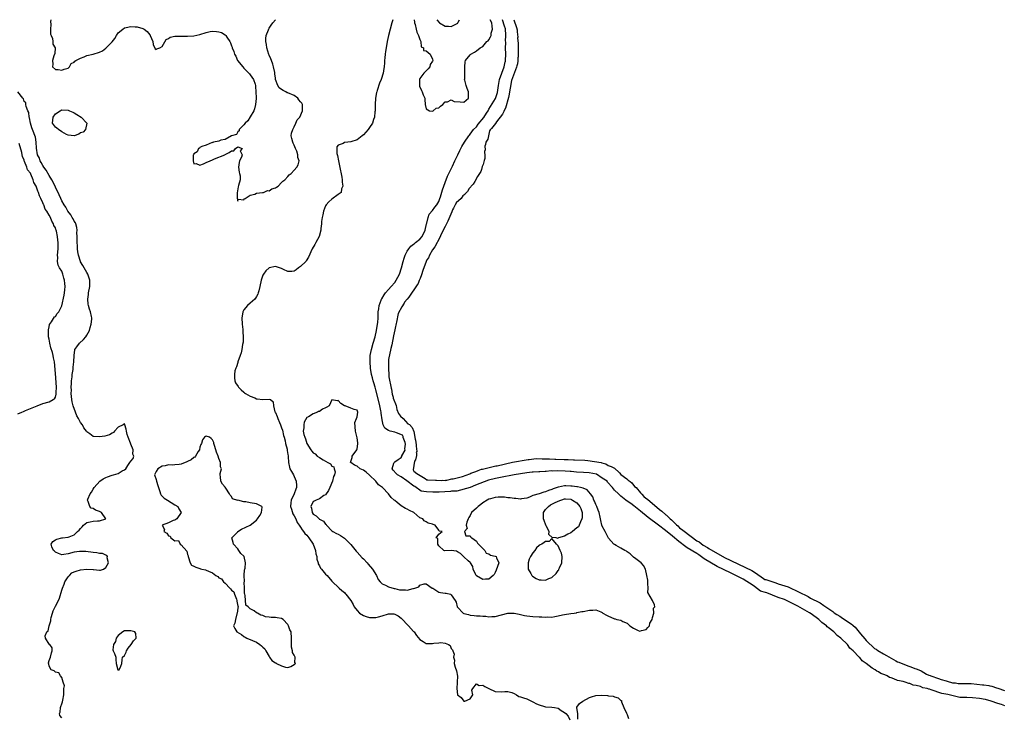
# Model space of a CAD drawing. Units: inches. Extents: x 2679000 to 2682000, y 1536461 to 1539000.
# Drawn here: x 2679884 to 2680197, y 1538778 to 1539000 of the extents above; entities that cross this region are included whole.
import ezdxf

# ---------------------------------------------------------------- set-up
doc = ezdxf.new("R2010")
doc.units = ezdxf.units.IN
doc.header["$MEASUREMENT"] = 0
doc.layers.add('LD26791536_2ft', color=63, linetype='Continuous')

msp = doc.modelspace()

# ---------------------------------------------------------------- linework, layer by layer
at = {"layer": 'LD26791536_2ft'}
for points, elevation in [([(2679893.48, 1539000), (2679893.45, 1538999.45), (2679893.54, 1538998.46), (2679893.38, 1538997), (2679893.43, 1538995.43), (2679893.58, 1538995), (2679894.04, 1538993.96), (2679894.2, 1538993), (2679894.2, 1538992.2), (2679894.9, 1538991), (2679894.77, 1538989.23), (2679894.51, 1538988.51), (2679894.02, 1538987), (2679894.14, 1538985.86), (2679894.05, 1538985), (2679895, 1538984.1), (2679895.84, 1538984.16), (2679897, 1538983.93), (2679897.75, 1538984.25), (2679899, 1538984.61), (2679899.45, 1538985), (2679899.95, 1538986.05), (2679901, 1538986.49), (2679901.18, 1538986.82), (2679901.47, 1538987), (2679903, 1538987.79), (2679904.12, 1538988.12), (2679905, 1538988.58), (2679907, 1538989.04), (2679909, 1538989.67), (2679909.94, 1538990.06), (2679911, 1538990.94), (2679911.04, 1538990.96), (2679913, 1538992.98), (2679913.94, 1538994.06), (2679914.38, 1538995), (2679915, 1538995.84), (2679916.39, 1538997), (2679917, 1538997.4), (2679917.54, 1538997.54), (2679919, 1538997.81), (2679920.33, 1538997.67), (2679921, 1538997.71), (2679922.84, 1538997.16), (2679923, 1538997.13), (2679923.2, 1538997), (2679924.21, 1538996.21), (2679925, 1538995.18), (2679925.09, 1538995.09), (2679925.16, 1538995), (2679925.96, 1538993), (2679926.11, 1538992.11), (2679926.69, 1538990.69), (2679927, 1538990.5), (2679927.29, 1538990.71), (2679928.23, 1538991), (2679929, 1538991.41), (2679930.28, 1538993.72), (2679931, 1538994.02), (2679931.52, 1538994.48), (2679933, 1538994.71), (2679933.24, 1538994.76), (2679937, 1538994.75), (2679939, 1538994.86), (2679941, 1538995.27), (2679943, 1538995.93), (2679944.2, 1538996.2), (2679945, 1538996.33), (2679946.28, 1538996.28), (2679947, 1538996.09), (2679947.89, 1538995.89), (2679949, 1538995.15), (2679949.11, 1538995.11), (2679949.24, 1538995), (2679949.52, 1538994.48), (2679950.49, 1538993), (2679950.68, 1538992.68), (2679951, 1538991.66), (2679951.2, 1538991.2), (2679951.25, 1538991), (2679951.82, 1538989.82), (2679951.99, 1538989), (2679952.36, 1538988.36), (2679952.95, 1538987), (2679954.59, 1538985), (2679955, 1538984.6), (2679956.55, 1538983), (2679956.73, 1538982.73), (2679957, 1538982.4), (2679958.01, 1538981), (2679958.52, 1538979.48), (2679958.66, 1538979), (2679958.67, 1538978.67), (2679958.82, 1538977), (2679958.86, 1538975.14), (2679958.86, 1538974.86), (2679958.72, 1538973), (2679958.36, 1538971.64), (2679958.18, 1538971), (2679957, 1538969.01), (2679956.21, 1538967.79), (2679955.34, 1538967), (2679955, 1538966.46), (2679953.46, 1538965), (2679953.44, 1538964.56), (2679953, 1538964.32), (2679952.58, 1538963.42), (2679951, 1538963.03), (2679949, 1538961.82), (2679947.67, 1538961.67), (2679947, 1538961.34), (2679945.35, 1538961), (2679945.17, 1538960.83), (2679945, 1538960.87), (2679944.87, 1538960.87), (2679943, 1538960.01), (2679941.59, 1538959.59), (2679941, 1538959.26), (2679940.87, 1538959.13), (2679940.57, 1538959), (2679940.08, 1538957.92), (2679939, 1538957.23), (2679938.89, 1538957), (2679938.85, 1538956.85), (2679938.85, 1538955), (2679939, 1538954.14), (2679939.75, 1538954.25), (2679941, 1538953.67), (2679942.14, 1538954.14), (2679943, 1538954.55), (2679944.23, 1538955), (2679945, 1538955.33), (2679945.64, 1538955.64), (2679948.86, 1538957), (2679949, 1538957.09), (2679950.31, 1538957.69), (2679951, 1538958.21), (2679951.76, 1538958.24), (2679952.34, 1538959), (2679953, 1538959.51), (2679954.4, 1538959), (2679953.8, 1538958.2), (2679954.38, 1538957), (2679954.24, 1538956.24), (2679953.57, 1538955), (2679953.45, 1538954.55), (2679953.31, 1538953), (2679953.45, 1538951.45), (2679953.55, 1538951), (2679953.75, 1538950.25), (2679953.75, 1538949), (2679953.21, 1538947.21), (2679953.19, 1538946.81), (2679953, 1538946.14), (2679952.84, 1538944.84), (2679952.88, 1538943), (2679953, 1538942.2), (2679953.16, 1538942.84), (2679955, 1538942.62), (2679955.1, 1538942.9), (2679955.37, 1538943), (2679957, 1538944.12), (2679958.43, 1538944.43), (2679959, 1538944.71), (2679960.93, 1538944.93), (2679961.17, 1538945), (2679962.45, 1538945.55), (2679963, 1538945.49), (2679963.92, 1538946.08), (2679965, 1538946.41), (2679965.33, 1538946.67), (2679965.89, 1538947), (2679967, 1538948.1), (2679967.4, 1538948.6), (2679967.96, 1538949), (2679969, 1538950.11), (2679969.41, 1538950.59), (2679970, 1538951), (2679971, 1538952.06), (2679971.84, 1538953), (2679972.27, 1538953.73), (2679972.54, 1538955), (2679972.16, 1538956.16), (2679972.2, 1538957), (2679971.83, 1538958.17), (2679971.42, 1538959), (2679971, 1538960.07), (2679970.65, 1538960.65), (2679970.53, 1538961), (2679970.21, 1538962.21), (2679970.07, 1538963), (2679970.18, 1538963.82), (2679970.51, 1538965), (2679971, 1538965.86), (2679971.55, 1538967), (2679971.94, 1538968.06), (2679972.77, 1538969), (2679973.62, 1538971), (2679973.59, 1538972.41), (2679973.62, 1538973), (2679973.41, 1538973.41), (2679973, 1538973.85), (2679972.5, 1538974.5), (2679972.15, 1538975), (2679971, 1538975.81), (2679969, 1538976.69), (2679968.74, 1538976.74), (2679968.34, 1538977), (2679967.43, 1538977.43), (2679967, 1538977.75), (2679966.25, 1538978.25), (2679965.79, 1538979), (2679965.05, 1538981), (2679965.06, 1538981.06), (2679965, 1538981.36), (2679964.8, 1538982.8), (2679964.8, 1538983), (2679964.79, 1538983.21), (2679964.44, 1538985), (2679964.18, 1538985.82), (2679963.72, 1538987), (2679963.5, 1538987.5), (2679963, 1538988.68), (2679962.92, 1538988.92), (2679962.3, 1538991), (2679962.14, 1538992.14), (2679961.96, 1538993), (2679961.97, 1538994.03), (2679962.06, 1538995), (2679962.78, 1538996.78), (2679962.88, 1538997.12), (2679963, 1538997.26), (2679963.71, 1538998.29), (2679964.21, 1538999), (2679964.99, 1539000)], 8598), ([(2680002.43, 1539000), (2680002.06, 1538999), (2680001.49, 1538997), (2680001, 1538995), (2680000.56, 1538993), (2680000.22, 1538991), (2680000.1, 1538989.9), (2679999.97, 1538989), (2679999.83, 1538987.83), (2679999.77, 1538987), (2679999.74, 1538986.26), (2679999.59, 1538985), (2679999.54, 1538984.46), (2679999.29, 1538983), (2679998.72, 1538981), (2679998.19, 1538979.81), (2679997.43, 1538977.43), (2679997.26, 1538977), (2679997.2, 1538976.8), (2679996.89, 1538975), (2679996.77, 1538973), (2679996.72, 1538971), (2679996.67, 1538970.67), (2679996.53, 1538969), (2679996.26, 1538968.26), (2679995.88, 1538967), (2679995, 1538965.68), (2679994.5, 1538965), (2679993.8, 1538964.2), (2679993, 1538963.36), (2679992.62, 1538963), (2679991, 1538961.74), (2679989, 1538961.06), (2679987.08, 1538960.92), (2679987, 1538960.89), (2679986.62, 1538960.62), (2679985, 1538960), (2679984.53, 1538959.47), (2679984.52, 1538959), (2679984.57, 1538957.43), (2679984.74, 1538956.74), (2679985.07, 1538955.07), (2679985.08, 1538955), (2679985.44, 1538953.44), (2679986.13, 1538949.87), (2679986.27, 1538949), (2679986.26, 1538948.26), (2679986.5, 1538947), (2679986.1, 1538946.1), (2679985.93, 1538945), (2679985, 1538944.28), (2679983, 1538942.88), (2679982.01, 1538941.99), (2679981.18, 1538941), (2679981, 1538940.67), (2679980.29, 1538939), (2679980.1, 1538937.9), (2679979.87, 1538937), (2679979.69, 1538935.69), (2679979.71, 1538935), (2679979.52, 1538933.52), (2679979.52, 1538933), (2679978.96, 1538931), (2679977.91, 1538929), (2679977.56, 1538928.44), (2679976.75, 1538927), (2679975.59, 1538924.41), (2679974.82, 1538923.18), (2679974.66, 1538923), (2679973, 1538921.43), (2679972.41, 1538921), (2679971.62, 1538920.38), (2679971, 1538919.96), (2679970.19, 1538919.81), (2679969, 1538919.81), (2679967.57, 1538920.43), (2679967, 1538920.75), (2679965.33, 1538921.33), (2679965, 1538921.37), (2679963, 1538920.98), (2679961.99, 1538920.01), (2679961.2, 1538919), (2679961, 1538918.62), (2679960.44, 1538917), (2679960.04, 1538915), (2679959.68, 1538913.68), (2679959.56, 1538913), (2679959.46, 1538912.54), (2679959, 1538911.79), (2679958.72, 1538911.28), (2679958.42, 1538911), (2679957, 1538909.73), (2679956.14, 1538909), (2679955, 1538907.56), (2679954.68, 1538907), (2679954.39, 1538905.61), (2679954.32, 1538905), (2679954.44, 1538903), (2679954.64, 1538901.36), (2679954.65, 1538901), (2679954.63, 1538900.63), (2679954.75, 1538899), (2679954.7, 1538897.3), (2679954.55, 1538896.55), (2679954.3, 1538895), (2679954.07, 1538893.93), (2679953.76, 1538893), (2679953.05, 1538891.05), (2679953.04, 1538890.96), (2679953, 1538890.87), (2679952.59, 1538889.41), (2679952.39, 1538889), (2679952.14, 1538888.14), (2679951.95, 1538887), (2679951.94, 1538885.94), (2679952.07, 1538885), (2679952.34, 1538884.34), (2679953.13, 1538883.13), (2679953.23, 1538883), (2679954.1, 1538882.1), (2679955, 1538881.4), (2679955.21, 1538881.21), (2679955.5, 1538881), (2679957, 1538880.08), (2679958.46, 1538879.54), (2679959, 1538879.29), (2679959.25, 1538879.25), (2679961, 1538879.08), (2679963, 1538879.17), (2679963.43, 1538879), (2679964.26, 1538878.26), (2679964.38, 1538877), (2679964.84, 1538875.16), (2679964.91, 1538875), (2679965, 1538874.89), (2679965.59, 1538873.59), (2679965.75, 1538873), (2679966.3, 1538871.7), (2679966.64, 1538871), (2679967, 1538870.02), (2679967.23, 1538869.23), (2679967.61, 1538867.61), (2679967.76, 1538867), (2679968.08, 1538865.92), (2679968.27, 1538865), (2679968.75, 1538863.25), (2679968.78, 1538863), (2679968.77, 1538862.77), (2679969, 1538861.48), (2679969.05, 1538861.05), (2679969.08, 1538860.92), (2679969.18, 1538859), (2679969.47, 1538857.47), (2679969.65, 1538857), (2679970.08, 1538856.08), (2679970.75, 1538855), (2679971, 1538854.55), (2679971.61, 1538853), (2679971.7, 1538851.7), (2679971.67, 1538851), (2679971.48, 1538850.52), (2679971.01, 1538849), (2679970.06, 1538847), (2679969.92, 1538846.08), (2679969.84, 1538845), (2679970.09, 1538844.09), (2679970.59, 1538842.59), (2679971, 1538841.97), (2679971.47, 1538841), (2679971.92, 1538839.92), (2679972.59, 1538839), (2679973, 1538838.39), (2679973.51, 1538837.51), (2679973.96, 1538837), (2679974.38, 1538836.38), (2679975, 1538835.81), (2679975.68, 1538835), (2679977.02, 1538833), (2679977.78, 1538831), (2679977.9, 1538829.9), (2679978.18, 1538829), (2679978.23, 1538828.23), (2679978.57, 1538827), (2679978.67, 1538826.67), (2679979, 1538826.06), (2679979.36, 1538825.36), (2679979.63, 1538825), (2679981, 1538823.44), (2679981.45, 1538823), (2679983, 1538821.23), (2679985.29, 1538819), (2679986.2, 1538818.2), (2679987, 1538817.53), (2679987.25, 1538817.25), (2679987.46, 1538817), (2679989, 1538815.04), (2679989.76, 1538813.76), (2679990.09, 1538813), (2679991, 1538811.8), (2679991.8, 1538811), (2679993, 1538810.22), (2679993.95, 1538809.95), (2679995, 1538809.58), (2679995.6, 1538809.6), (2679997, 1538809.57), (2679997.83, 1538809.83), (2679999, 1538810.16), (2680001, 1538810.81), (2680002.74, 1538810.74), (2680003, 1538810.69), (2680004.1, 1538810.1), (2680005, 1538809.45), (2680005.47, 1538809), (2680007, 1538807.37), (2680007.37, 1538807), (2680009, 1538805.16), (2680009.18, 1538805), (2680009.9, 1538803.9), (2680011, 1538802.57), (2680012, 1538802), (2680013, 1538801.34), (2680014.63, 1538801.37), (2680015, 1538801.32), (2680015.41, 1538801.41), (2680017, 1538801.55), (2680017.7, 1538801.7), (2680019, 1538801.43), (2680020.16, 1538801), (2680020.69, 1538800.69), (2680021, 1538799.76), (2680021.35, 1538799.35), (2680021.54, 1538799), (2680021.91, 1538797.91), (2680021.74, 1538797), (2680022.06, 1538796.06), (2680021.96, 1538795), (2680022.24, 1538793.76), (2680022.61, 1538792.61), (2680022.96, 1538790.96), (2680022.9, 1538789), (2680022.92, 1538788.92), (2680022.73, 1538787), (2680023, 1538785.02), (2680023.01, 1538785), (2680024.14, 1538784.14), (2680024.94, 1538783), (2680025, 1538782.96), (2680025.27, 1538783), (2680027, 1538783.75), (2680027.86, 1538785), (2680027.56, 1538786.44), (2680027.87, 1538787), (2680029, 1538788.53), (2680029.92, 1538787.92), (2680031, 1538788.02), (2680031.64, 1538787.64), (2680032.9, 1538787), (2680035, 1538786.05), (2680037, 1538785.9), (2680037.99, 1538786.01), (2680039, 1538786.09), (2680040.31, 1538785.69), (2680041, 1538785.45), (2680041.8, 1538785), (2680042.5, 1538784.5), (2680043, 1538784.39), (2680043.99, 1538783.99), (2680045, 1538783.69), (2680045.5, 1538783.5), (2680047, 1538782.8), (2680048.13, 1538782.13), (2680049, 1538781.75), (2680050.7, 1538781.3), (2680051, 1538781.2), (2680053, 1538781.11), (2680053.82, 1538781), (2680055, 1538780.76), (2680056.01, 1538779.99), (2680057, 1538779.36), (2680057.44, 1538779), (2680058.24, 1538778.24), (2680058.78, 1538777)], 8600), ([(2680197.18, 1538781.45), (2680196.12, 1538781.88), (2680195, 1538782.21), (2680192.83, 1538783), (2680191.1, 1538783.46), (2680190.95, 1538783.47), (2680189.16, 1538783.78), (2680186.91, 1538784), (2680185.13, 1538784.09), (2680182.87, 1538784.13), (2680179.04, 1538785.05), (2680177.14, 1538785.41), (2680173.75, 1538786.63), (2680173.23, 1538786.77), (2680173, 1538786.82), (2680172.44, 1538787), (2680171.12, 1538787.24), (2680170.4, 1538787.6), (2680169, 1538787.93), (2680168.07, 1538788.07), (2680167, 1538788.57), (2680166.61, 1538788.61), (2680165.53, 1538789), (2680164.81, 1538789.19), (2680163, 1538789.58), (2680161.9, 1538790.1), (2680161, 1538790.35), (2680160.46, 1538790.46), (2680159.75, 1538791), (2680159, 1538791.34), (2680157.74, 1538791.74), (2680157, 1538792.32), (2680156.51, 1538792.51), (2680155.93, 1538793), (2680155, 1538793.45), (2680153.07, 1538795), (2680151.8, 1538795.79), (2680151, 1538796.83), (2680150.89, 1538796.89), (2680150.83, 1538797), (2680148.88, 1538799), (2680147.83, 1538799.83), (2680147.07, 1538801), (2680145, 1538803.06), (2680143.83, 1538803.83), (2680143, 1538804.83), (2680142.89, 1538804.89), (2680142.81, 1538805), (2680141, 1538806.44), (2680140.66, 1538806.66), (2680140.39, 1538807), (2680139, 1538808.07), (2680137.95, 1538809), (2680135.55, 1538810.73), (2680135.05, 1538811.05), (2680131.29, 1538813.27), (2680127.11, 1538815.32), (2680125.01, 1538815.95), (2680121.44, 1538817.49), (2680121.02, 1538817.62), (2680119.38, 1538818.02), (2680117.56, 1538819.51), (2680117.14, 1538819.8), (2680113.87, 1538821.86), (2680113.08, 1538822.23), (2680109.86, 1538823.82), (2680105.66, 1538825.83), (2680101.54, 1538828.26), (2680099.77, 1538829.61), (2680099.46, 1538829.78), (2680099.18, 1538829.99), (2680096.11, 1538831.81), (2680095.61, 1538832.17), (2680093.44, 1538833.86), (2680091.42, 1538835.49), (2680091.33, 1538835.58), (2680089.33, 1538837.19), (2680089.19, 1538837.33), (2680087.01, 1538839.05), (2680083.64, 1538841.45), (2680081.25, 1538843.44), (2680079.09, 1538845.13), (2680078.12, 1538845.88), (2680077, 1538846.68), (2680076.58, 1538847), (2680075, 1538848.3), (2680074.6, 1538848.6), (2680074.23, 1538849), (2680073, 1538850.2), (2680072.32, 1538851), (2680070.76, 1538852.76), (2680070.57, 1538853), (2680069.07, 1538853.96), (2680067.21, 1538855.24), (2680064.93, 1538855.65), (2680063.09, 1538855.79), (2680060.85, 1538855.93), (2680059.19, 1538856.08), (2680058.83, 1538856.09), (2680057.22, 1538856.25), (2680054.81, 1538856.34), (2680053.23, 1538856.26), (2680052.82, 1538856.28), (2680051.2, 1538856.12), (2680050.84, 1538856.14), (2680049.18, 1538856), (2680048.86, 1538856.01), (2680047.04, 1538855.89), (2680046.79, 1538855.85), (2680045.06, 1538855.7), (2680043.04, 1538855.4), (2680040.99, 1538855.07), (2680036.66, 1538854.16), (2680035.04, 1538853.89), (2680032.79, 1538853.38), (2680028.71, 1538851.77), (2680026.99, 1538851.01), (2680022.74, 1538849.86), (2680021.04, 1538849.8), (2680020.77, 1538849.74), (2680018.89, 1538849.68), (2680017.12, 1538849.57), (2680016.91, 1538849.58), (2680015.11, 1538849.5), (2680013.07, 1538849.59), (2680011.44, 1538849.89), (2680009.38, 1538851.3), (2680009.11, 1538851.47), (2680006.83, 1538853.17), (2680005, 1538854.38), (2680003.9, 1538855), (2680003.44, 1538855.44), (2680002.52, 1538856.52), (2680002.17, 1538857), (2680002.73, 1538858.73), (2680002.77, 1538859), (2680002.88, 1538859.12), (2680003, 1538859.15), (2680004.05, 1538859.95), (2680005, 1538860.54), (2680005.28, 1538860.93), (2680005.3, 1538861.07), (2680006.31, 1538862.87), (2680006.24, 1538863.29), (2680006.41, 1538864.84), (2680006.34, 1538865.33), (2680005.7, 1538866.92), (2680005.64, 1538867.3), (2680005.56, 1538867.49), (2680005.43, 1538867.64), (2680003.55, 1538868.45), (2680003, 1538868.64), (2680001.52, 1538869), (2680001, 1538869.2), (2679999.86, 1538869.86), (2679999.34, 1538871), (2679999, 1538872.58), (2679998.68, 1538874.68), (2679998.66, 1538875), (2679998.58, 1538875.42), (2679998.25, 1538877), (2679998.02, 1538877.98), (2679997, 1538882.17), (2679996.77, 1538883), (2679996.37, 1538884.37), (2679996.16, 1538885), (2679995.91, 1538885.91), (2679995.58, 1538887), (2679995.24, 1538889), (2679995.13, 1538891), (2679995.22, 1538893), (2679995.56, 1538895), (2679996.14, 1538897), (2679996.73, 1538899), (2679997.22, 1538901), (2679997.53, 1538903), (2679997.58, 1538903.58), (2679997.67, 1538905), (2679997.7, 1538906.3), (2679997.76, 1538907), (2679997.93, 1538907.93), (2679998.05, 1538909), (2679998.7, 1538910.7), (2679998.8, 1538911), (2679998.86, 1538911.14), (2679999.62, 1538912.38), (2680000.08, 1538913), (2680001, 1538914.07), (2680001.84, 1538915), (2680003, 1538916.34), (2680003.49, 1538917), (2680004.55, 1538919), (2680005.17, 1538921), (2680005.65, 1538923), (2680005.95, 1538924.05), (2680006.3, 1538925), (2680007, 1538926.31), (2680007.44, 1538927), (2680008.16, 1538927.84), (2680009, 1538928.47), (2680009.28, 1538928.72), (2680009.64, 1538929), (2680011, 1538930.14), (2680011.71, 1538931), (2680012.64, 1538933), (2680013.11, 1538935), (2680013.18, 1538935.18), (2680013.62, 1538937), (2680013.98, 1538938.02), (2680015, 1538939.18), (2680015.72, 1538940.28), (2680016.38, 1538941), (2680017, 1538942.05), (2680017.37, 1538943), (2680017.56, 1538943.56), (2680018.17, 1538945.83), (2680019, 1538948.12), (2680019.81, 1538950.19), (2680020.25, 1538951), (2680021.38, 1538953.38), (2680022.1, 1538955), (2680023.03, 1538957), (2680023.68, 1538958.32), (2680024.02, 1538959), (2680024.39, 1538959.61), (2680025.19, 1538961), (2680026.56, 1538963), (2680026.75, 1538963.25), (2680027, 1538963.51), (2680028.11, 1538965), (2680029, 1538965.91), (2680029.5, 1538966.76), (2680031.33, 1538968.84), (2680032.24, 1538970.24), (2680032.7, 1538971), (2680032.8, 1538971.2), (2680033, 1538971.47), (2680035.08, 1538974.93), (2680035.67, 1538976.81), (2680036.05, 1538979.09), (2680036.32, 1538980.91), (2680037.82, 1538984.99), (2680038.16, 1538986.58), (2680038.22, 1538986.73), (2680038.26, 1538986.97), (2680038.26, 1538987.22), (2680038.34, 1538988.8), (2680038.34, 1538989.23), (2680038.29, 1538990.81), (2680038.32, 1538992.89), (2680038.29, 1538993.28), (2680038.39, 1538994.85), (2680038.35, 1538995.31), (2680038.3, 1538996.86), (2680038.25, 1538997.12), (2680037.96, 1538997.96), (2680037.31, 1539000)], 8600), ([(2680040.88, 1539000), (2680041.79, 1538997.47), (2680041.93, 1538996.78), (2680041.98, 1538996.13), (2680042.13, 1538994.46), (2680042.11, 1538994.13), (2680042.24, 1538992.56), (2680042.25, 1538988.22), (2680042.23, 1538987.89), (2680042.23, 1538986.89), (2680042.04, 1538985.89), (2680041.81, 1538985.26), (2680041.74, 1538984.93), (2680040.16, 1538980.67), (2680039.35, 1538975.78), (2680039.19, 1538975.25), (2680038.28, 1538971.87), (2680037.79, 1538971.05), (2680037.71, 1538970.75), (2680037.31, 1538969.94), (2680035.39, 1538967.48), (2680035.07, 1538966.98), (2680033.78, 1538965.33), (2680033.42, 1538964.93), (2680033.21, 1538964.57), (2680032.58, 1538961.92), (2680032.02, 1538961), (2680031.84, 1538960.27), (2680031.67, 1538959.75), (2680031.78, 1538958.58), (2680031.58, 1538957.99), (2680031.72, 1538956.6), (2680031.68, 1538955.82), (2680031.42, 1538955.2), (2680031.13, 1538953.92), (2680030.8, 1538953.22), (2680030.59, 1538952.27), (2680030.35, 1538951.67), (2680029.31, 1538950.03), (2680028.46, 1538948.47), (2680027.95, 1538947.66), (2680027.82, 1538947.49), (2680026.72, 1538946.24), (2680026.13, 1538945.31), (2680025.45, 1538944.55), (2680025.26, 1538944.36), (2680024.67, 1538943.88), (2680024.17, 1538943.02), (2680022.58, 1538941.7), (2680022.19, 1538940.93), (2680022.08, 1538940.83), (2680021.74, 1538940.01), (2680021.43, 1538939.43), (2680021.16, 1538938.85), (2680019.91, 1538935.83), (2680019.32, 1538934.81), (2680019.03, 1538934.15), (2680017.73, 1538931.71), (2680017.34, 1538930.61), (2680015.78, 1538927.67), (2680014.98, 1538926.72), (2680014.06, 1538924.99), (2680013.76, 1538924.18), (2680013.23, 1538923.56), (2680012.99, 1538922.99), (2680011.91, 1538920.09), (2680011.51, 1538918.77), (2680011.06, 1538917.56), (2680010.81, 1538916.99), (2680010.44, 1538915.99), (2680010.18, 1538915.51), (2680009.07, 1538914), (2680008.59, 1538913.25), (2680007.43, 1538911.66), (2680006.9, 1538911.04), (2680006.14, 1538910), (2680005.99, 1538909.72), (2680005.26, 1538908.6), (2680004.1, 1538906.4), (2680003.52, 1538903.72), (2680003.48, 1538903.21), (2680003.15, 1538901.76), (2680003.07, 1538901.24), (2680002.64, 1538899.3), (2680002.05, 1538896.42), (2680001.73, 1538895.23), (2680001.05, 1538891.83), (2680001.02, 1538891.28), (2680001.04, 1538888.22), (2680001.11, 1538887.69), (2680001.11, 1538886.21), (2680001.24, 1538885.71), (2680001.43, 1538884.69), (2680001.55, 1538884.24), (2680001.83, 1538882.7), (2680001.93, 1538882.3), (2680002.22, 1538880.72), (2680002.45, 1538879.78), (2680002.51, 1538879.49), (2680003.41, 1538877.08), (2680003.66, 1538875.88), (2680004.16, 1538874.57), (2680004.85, 1538873.78), (2680005.7, 1538872.97), (2680007.14, 1538871.33), (2680007.71, 1538871.08), (2680008.57, 1538870.1), (2680009.11, 1538868.88), (2680009.48, 1538866.46), (2680009.61, 1538866.13), (2680009.84, 1538864.63), (2680009.86, 1538864.46), (2680009.82, 1538864.14), (2680010.07, 1538862.48), (2680009.86, 1538862.11), (2680009.89, 1538861.95), (2680009.87, 1538861.22), (2680009.64, 1538859.8), (2680009.33, 1538859.38), (2680008.88, 1538856.66), (2680009.11, 1538856.19), (2680010.07, 1538855.48), (2680012.65, 1538853.87), (2680013.21, 1538853.5), (2680013.55, 1538853.43), (2680015.93, 1538853.34), (2680016.3, 1538853.35), (2680017.93, 1538853.29), (2680018.3, 1538853.31), (2680019.11, 1538853.28), (2680019.26, 1538853.32), (2680019.63, 1538853.33), (2680021.21, 1538853.74), (2680021.57, 1538853.76), (2680024.6, 1538854.55), (2680026.91, 1538855.4), (2680027.26, 1538855.56), (2680028.8, 1538856.12), (2680029.58, 1538856.43), (2680030.64, 1538856.82), (2680030.9, 1538856.9), (2680035.22, 1538857.89), (2680035.56, 1538857.94), (2680040.51, 1538859.06), (2680045.42, 1538859.89), (2680045.78, 1538859.92), (2680047.23, 1538860.17), (2680048.28, 1538860.23), (2680049.93, 1538860.16), (2680050.28, 1538860.19), (2680051.93, 1538860.11), (2680052.27, 1538860.14), (2680053.94, 1538860.07), (2680054.27, 1538860.09), (2680056.93, 1538859.97), (2680057.88, 1538859.94), (2680058.21, 1538859.91), (2680059.87, 1538859.86), (2680060.22, 1538859.82), (2680063.53, 1538859.71), (2680064.49, 1538859.61), (2680068.69, 1538858.95), (2680068.94, 1538858.9), (2680070.17, 1538858.54), (2680070.96, 1538858), (2680071.86, 1538857.73), (2680072.93, 1538857.13), (2680074.42, 1538855.76), (2680074.58, 1538855.64), (2680075.01, 1538855.17), (2680076.89, 1538853.81), (2680077.35, 1538853.37), (2680077.98, 1538852.91), (2680078.46, 1538852.46), (2680079.35, 1538851.38), (2680079.83, 1538850.97), (2680081.22, 1538849.28), (2680081.7, 1538848.91), (2680082.31, 1538848.18), (2680082.97, 1538847.62), (2680083.42, 1538847.27), (2680087.29, 1538843.99), (2680088, 1538843.49), (2680089.33, 1538842.36), (2680089.52, 1538842.18), (2680090.64, 1538841.06), (2680091.09, 1538840.71), (2680092.68, 1538839.11), (2680093.1, 1538838.77), (2680093.68, 1538838.19), (2680094.7, 1538837.44), (2680095.09, 1538837.12), (2680099.2, 1538834.05), (2680099.85, 1538833.67), (2680101.18, 1538832.68), (2680102.6, 1538831.86), (2680102.98, 1538831.58), (2680107.95, 1538828.71), (2680116.66, 1538824.62), (2680117.86, 1538823.86), (2680120.4, 1538822.07), (2680120.78, 1538821.76), (2680121.12, 1538821.67), (2680124.31, 1538820.7), (2680125.06, 1538820.38), (2680128.22, 1538819.42), (2680128.49, 1538819.31), (2680134.58, 1538816.27), (2680135.35, 1538815.81), (2680138.19, 1538814.39), (2680138.43, 1538814.26), (2680139.63, 1538813.46), (2680142.44, 1538811.55), (2680142.92, 1538811.14), (2680143.7, 1538810.61), (2680144.69, 1538809.99), (2680145.54, 1538809.38), (2680148.34, 1538807.62), (2680148.85, 1538807.15), (2680148.97, 1538807.07), (2680149.61, 1538806.51), (2680150.82, 1538804.96), (2680151.3, 1538804.46), (2680152.59, 1538802.8), (2680153.07, 1538802.28), (2680153.17, 1538802.16), (2680155.73, 1538799.79), (2680156.24, 1538799.49), (2680156.77, 1538799.07), (2680158.62, 1538798), (2680159.56, 1538797.51), (2680162.46, 1538795.83), (2680162.99, 1538795.47), (2680163.42, 1538795.35), (2680166.32, 1538794.19), (2680167.29, 1538793.85), (2680168.6, 1538793.32), (2680169.03, 1538793.22), (2680170.31, 1538792.71), (2680170.57, 1538792.58), (2680172.3, 1538791.6), (2680172.99, 1538791.24), (2680173.39, 1538791.17), (2680173.66, 1538791.01), (2680176.13, 1538790.21), (2680176.98, 1538789.91), (2680178.51, 1538789.41), (2680178.9, 1538789.34), (2680180.56, 1538788.8), (2680181.54, 1538788.8), (2680182.35, 1538788.61), (2680185.67, 1538788.6), (2680186.47, 1538788.55), (2680190.09, 1538788.21), (2680190.47, 1538788.15), (2680192.07, 1538788), (2680192.47, 1538787.89), (2680193.07, 1538787.76), (2680194.55, 1538787.23), (2680194.97, 1538787.1), (2680197.14, 1538786.32)], 8598), ([(2680009.21, 1539000), (2680009.26, 1538999.26), (2680009.31, 1538999), (2680009.5, 1538998.5), (2680009.86, 1538997), (2680009.98, 1538995.98), (2680010.59, 1538995), (2680011, 1538993.64), (2680011.28, 1538993), (2680011.4, 1538991.4), (2680012.14, 1538991), (2680012.18, 1538990.18), (2680013, 1538990.04), (2680014.27, 1538989), (2680015, 1538987.39), (2680015.11, 1538987), (2680015, 1538986.74), (2680014.3, 1538985.7), (2680014.13, 1538985), (2680013.62, 1538984.38), (2680012.29, 1538983), (2680011, 1538981.29), (2680010.9, 1538981), (2680010.88, 1538978.88), (2680011.47, 1538977.47), (2680011.73, 1538977), (2680012.05, 1538976.05), (2680012.59, 1538975), (2680012.57, 1538974.57), (2680012.69, 1538973), (2680013, 1538971.64), (2680014.08, 1538971), (2680014.89, 1538970.89), (2680015.18, 1538971), (2680016.2, 1538971.8), (2680017, 1538971.9), (2680017.53, 1538972.47), (2680018.32, 1538973), (2680019, 1538973.82), (2680019.83, 1538973.83), (2680021, 1538974.44), (2680021.95, 1538973.95), (2680023.84, 1538973.84), (2680025, 1538973.75), (2680026.44, 1538975), (2680026.5, 1538975.5), (2680026.45, 1538977), (2680026.06, 1538978.06), (2680025.7, 1538979), (2680025.28, 1538980.72), (2680025.24, 1538981), (2680025.28, 1538981.28), (2680025.26, 1538984.74), (2680025.31, 1538985), (2680025.43, 1538986.57), (2680025.53, 1538987), (2680027, 1538988.85), (2680027.17, 1538989), (2680028.39, 1538989.61), (2680029, 1538990.04), (2680030.17, 1538991), (2680031, 1538991.43), (2680032.34, 1538993), (2680032.73, 1538993.27), (2680033, 1538993.61), (2680033.51, 1538994.49), (2680033.64, 1538995), (2680033.74, 1538995.74), (2680034.11, 1538997), (2680034.04, 1538997.96), (2680033.86, 1538999), (2680033.42, 1539000)], 8602), ([(2680016.35, 1539000), (2680017.1, 1538999.1), (2680017.25, 1538999), (2680019, 1538997.98), (2680020.07, 1538997.93), (2680021, 1538997.85), (2680023.06, 1538998.94), (2680023.11, 1538999), (2680023.18, 1538999.18), (2680023.65, 1539000)], 8604), ([(2679897, 1538777.66), (2679896.4, 1538778.4), (2679896.33, 1538779), (2679896.54, 1538779.46), (2679896.6, 1538781), (2679896.75, 1538781.25), (2679897, 1538782.07), (2679897.26, 1538782.74), (2679897.3, 1538783.3), (2679897.67, 1538785), (2679897.65, 1538786.35), (2679897.71, 1538787), (2679897.82, 1538787.82), (2679897.48, 1538789), (2679897, 1538790.5), (2679896.63, 1538791), (2679896.03, 1538792.03), (2679895, 1538792.23), (2679894.58, 1538792.58), (2679893.6, 1538793), (2679893, 1538794.14), (2679892.84, 1538794.84), (2679892.75, 1538795), (2679892.78, 1538795.22), (2679893, 1538795.96), (2679893.4, 1538797), (2679893.69, 1538798.31), (2679893.94, 1538799), (2679893.92, 1538799.92), (2679893.15, 1538801), (2679893, 1538801.13), (2679891.82, 1538803), (2679891.76, 1538803.76), (2679892.25, 1538805), (2679892.62, 1538805.38), (2679892.98, 1538807), (2679893.49, 1538808.51), (2679893.47, 1538809), (2679893.64, 1538809.64), (2679894.05, 1538811), (2679894.29, 1538811.71), (2679895, 1538813.2), (2679895.95, 1538815), (2679896.26, 1538815.74), (2679897, 1538818.34), (2679897.24, 1538819), (2679897.78, 1538820.22), (2679898.02, 1538821), (2679899, 1538822.54), (2679899.45, 1538823), (2679900.18, 1538823.82), (2679901, 1538824.11), (2679901.62, 1538824.38), (2679903, 1538824.76), (2679905, 1538825), (2679907, 1538824.95), (2679907.08, 1538824.92), (2679909, 1538824.72), (2679909.29, 1538824.71), (2679910.29, 1538825), (2679911, 1538825.52), (2679911.84, 1538827), (2679911.4, 1538828.6), (2679911.58, 1538829), (2679911.38, 1538829.38), (2679911, 1538829.43), (2679909.97, 1538829.97), (2679909, 1538830), (2679908.17, 1538830.17), (2679907, 1538830.33), (2679904.62, 1538830.62), (2679902.65, 1538830.65), (2679901, 1538830.42), (2679899, 1538829.89), (2679897.64, 1538829.64), (2679897, 1538829.56), (2679895.98, 1538829.98), (2679895, 1538830.43), (2679894.72, 1538830.72), (2679894.4, 1538831), (2679893.89, 1538832.11), (2679893.64, 1538833), (2679894.18, 1538833.82), (2679895, 1538834.36), (2679895.42, 1538834.58), (2679897, 1538834.96), (2679897.24, 1538835), (2679899, 1538835.18), (2679899.34, 1538835.34), (2679901, 1538835.94), (2679901.99, 1538837), (2679902.54, 1538837.47), (2679903, 1538838.01), (2679903.52, 1538838.48), (2679903.95, 1538839), (2679905, 1538839.91), (2679906.03, 1538840.03), (2679907, 1538840.27), (2679908.42, 1538840.42), (2679909, 1538840.38), (2679911.02, 1538841), (2679911, 1538841.01), (2679909.61, 1538843), (2679909.22, 1538843.22), (2679909, 1538843.37), (2679907.78, 1538843.78), (2679907, 1538844.28), (2679906.41, 1538844.41), (2679905.91, 1538845), (2679905.45, 1538846.55), (2679905.2, 1538847), (2679905.29, 1538847.29), (2679906.03, 1538849), (2679906.43, 1538849.57), (2679907, 1538850.48), (2679907.29, 1538851), (2679909.11, 1538853), (2679910.21, 1538853.79), (2679911, 1538854.17), (2679911.58, 1538854.42), (2679913, 1538854.93), (2679913.43, 1538855), (2679915, 1538855.47), (2679916.28, 1538856.28), (2679917, 1538856.59), (2679917.41, 1538857), (2679917.99, 1538858.01), (2679918.68, 1538859), (2679919, 1538859.44), (2679919.7, 1538860.3), (2679919.93, 1538861), (2679919.64, 1538861.64), (2679919.77, 1538863), (2679919, 1538864.83), (2679918.91, 1538865.09), (2679918.1, 1538867), (2679917.86, 1538867.86), (2679917.61, 1538869), (2679917.54, 1538869.54), (2679917.12, 1538871), (2679917, 1538871.29), (2679916.52, 1538871), (2679915, 1538870.26), (2679913.84, 1538869), (2679913.48, 1538868.52), (2679913, 1538868.32), (2679912.23, 1538867.77), (2679910.68, 1538867.32), (2679909, 1538867.1), (2679907, 1538867.26), (2679905.89, 1538868.11), (2679905, 1538868.71), (2679904.85, 1538869), (2679904, 1538870), (2679903.57, 1538871), (2679903, 1538871.75), (2679902.35, 1538873), (2679901.83, 1538873.83), (2679901.4, 1538875), (2679900.63, 1538877), (2679900.29, 1538878.29), (2679900.18, 1538879), (2679900.01, 1538881), (2679900.05, 1538882.05), (2679900.02, 1538883), (2679900.13, 1538884.13), (2679900.13, 1538885), (2679900.3, 1538886.3), (2679900.32, 1538887), (2679900.58, 1538888.58), (2679900.61, 1538889), (2679900.62, 1538889.38), (2679900.84, 1538891), (2679900.92, 1538893), (2679901.13, 1538894.87), (2679901.19, 1538895), (2679901.83, 1538895.83), (2679902.64, 1538897), (2679903.9, 1538898.1), (2679904.7, 1538899), (2679905, 1538899.51), (2679905.83, 1538901), (2679906.05, 1538901.95), (2679906.41, 1538903), (2679906.62, 1538904.62), (2679906.61, 1538905), (2679906.48, 1538905.52), (2679906.2, 1538907), (2679905.83, 1538907.83), (2679905.51, 1538909), (2679905.39, 1538909.39), (2679905.31, 1538911), (2679905.56, 1538912.44), (2679905.56, 1538913), (2679905.92, 1538915), (2679905.92, 1538916.08), (2679905.95, 1538917), (2679905.73, 1538917.73), (2679905.27, 1538919), (2679905, 1538919.44), (2679904.14, 1538921), (2679903.75, 1538921.75), (2679903, 1538922.84), (2679902.92, 1538923), (2679902.28, 1538925), (2679902.09, 1538926.09), (2679902.02, 1538927), (2679902, 1538928), (2679901.93, 1538929), (2679901.93, 1538929.93), (2679901.91, 1538931), (2679901.84, 1538932.16), (2679901.88, 1538933), (2679901.79, 1538933.79), (2679901.45, 1538935), (2679901.32, 1538935.32), (2679901, 1538935.83), (2679900.61, 1538936.61), (2679900.36, 1538937), (2679899.85, 1538937.85), (2679898.98, 1538939), (2679898.31, 1538940.31), (2679897.8, 1538941), (2679897, 1538942.31), (2679896.67, 1538943), (2679896.17, 1538944.17), (2679895, 1538946.7), (2679894.3, 1538948.3), (2679893.89, 1538949), (2679893, 1538950.34), (2679892.03, 1538952.03), (2679891.33, 1538953), (2679891, 1538953.52), (2679890.48, 1538954.48), (2679890.14, 1538955), (2679889.87, 1538955.87), (2679889.27, 1538957), (2679888.92, 1538959.08), (2679888.88, 1538961), (2679888.62, 1538962.62), (2679887.71, 1538965), (2679887.52, 1538965.52), (2679887.08, 1538967), (2679886.75, 1538968.75), (2679886.66, 1538969), (2679886.49, 1538970.49), (2679886.25, 1538971), (2679885.62, 1538972.38), (2679885.56, 1538973), (2679885.52, 1538973.52), (2679885, 1538973.93), (2679884.77, 1538974.77), (2679884.57, 1538975), (2679883, 1538976.97)], 8598), ([(2679883, 1538874.48), (2679884.3, 1538875), (2679884.77, 1538875.23), (2679885.49, 1538875.49), (2679887.61, 1538876.39), (2679889.21, 1538877), (2679891, 1538877.73), (2679893, 1538878.34), (2679894.28, 1538879), (2679894.7, 1538879.3), (2679895, 1538879.81), (2679895.26, 1538880.74), (2679895.24, 1538881.24), (2679895.31, 1538883), (2679895, 1538887.29), (2679894.64, 1538891), (2679894.32, 1538892.32), (2679894.25, 1538893), (2679894.03, 1538893.97), (2679893.54, 1538895.54), (2679893.19, 1538897), (2679893, 1538898.26), (2679892.81, 1538899), (2679892.81, 1538900.81), (2679892.77, 1538901), (2679892.74, 1538901.26), (2679893, 1538902.23), (2679893.09, 1538902.91), (2679893.75, 1538903.75), (2679894.67, 1538905.33), (2679895, 1538905.48), (2679895.57, 1538906.43), (2679896.04, 1538907), (2679897, 1538908.91), (2679897.77, 1538912.23), (2679897.91, 1538913), (2679897.96, 1538913.96), (2679898.06, 1538915), (2679898, 1538916), (2679897.9, 1538917), (2679897.68, 1538917.68), (2679897.38, 1538919), (2679897, 1538919.94), (2679896.33, 1538921), (2679895.87, 1538921.87), (2679895.65, 1538923), (2679895.74, 1538924.26), (2679895.68, 1538925), (2679895.88, 1538927), (2679895.87, 1538928.13), (2679895.9, 1538929), (2679895.79, 1538929.79), (2679895.67, 1538931), (2679895.34, 1538932.66), (2679895.24, 1538933), (2679895.15, 1538933.15), (2679895, 1538933.68), (2679894.49, 1538934.49), (2679894.41, 1538935), (2679893.79, 1538935.79), (2679893.42, 1538937), (2679893, 1538937.79), (2679892.21, 1538939), (2679891.68, 1538939.68), (2679891.26, 1538941), (2679891.17, 1538941.17), (2679891, 1538941.7), (2679890.35, 1538943), (2679889.88, 1538943.88), (2679889.58, 1538945), (2679889.38, 1538945.38), (2679889, 1538946.69), (2679888.86, 1538947), (2679888.13, 1538948.13), (2679887.94, 1538949), (2679887.15, 1538950.85), (2679887, 1538951.13), (2679886.13, 1538952.13), (2679885.86, 1538953), (2679885.12, 1538954.88), (2679885.04, 1538955.04), (2679885, 1538955.21), (2679884.45, 1538956.45), (2679884.39, 1538957), (2679884.25, 1538957.75), (2679883.39, 1538960.61)], 8596), ([(2680061.28, 1538777.28), (2680061.27, 1538779), (2680061, 1538780.82), (2680060.96, 1538781), (2680061, 1538781.04), (2680061.77, 1538782.23), (2680062.85, 1538783), (2680065, 1538784.12), (2680065.67, 1538784.33), (2680067, 1538784.78), (2680068.88, 1538784.88), (2680070.76, 1538784.76), (2680071, 1538784.71), (2680072.51, 1538784.51), (2680073, 1538784.33), (2680074.08, 1538784.08), (2680075, 1538783.2), (2680075.14, 1538783.14), (2680075.15, 1538783), (2680075.22, 1538782.77), (2680075.95, 1538781), (2680076.82, 1538779.18), (2680076.9, 1538778.9), (2680077, 1538778.77), (2680077.43, 1538777.43)], 8600)]:
    msp.add_lwpolyline(points, dxfattribs=dict(at, elevation=elevation))
for points, elevation in [([(2679899.5, 1538971), (2679900.5, 1538970.5), (2679901, 1538970.3), (2679901.8, 1538969.8), (2679903.14, 1538969), (2679904.97, 1538967), (2679904.56, 1538965), (2679903.78, 1538964.22), (2679903, 1538963.92), (2679902.47, 1538963.53), (2679901, 1538963.04), (2679899, 1538963.25), (2679898.56, 1538963.44), (2679897, 1538964.28), (2679895.91, 1538965), (2679895.46, 1538965.46), (2679895, 1538965.77), (2679894.08, 1538967), (2679894.3, 1538969), (2679895, 1538970), (2679896.49, 1538971), (2679896.81, 1538971.19), (2679897, 1538971.27), (2679899, 1538971.2)], 8600), ([(2680027.87, 1538825.87), (2680027.07, 1538827), (2680027, 1538827.08), (2680026.37, 1538827.63), (2680025, 1538828.91), (2680024.87, 1538829), (2680023.98, 1538829.98), (2680023, 1538830.53), (2680022.69, 1538830.69), (2680021, 1538830.97), (2680018.87, 1538830.87), (2680018.58, 1538831), (2680017, 1538832.42), (2680016.75, 1538833), (2680016.72, 1538834.72), (2680016.22, 1538835), (2680017, 1538836.18), (2680018.1, 1538837), (2680017.16, 1538837.16), (2680017, 1538837.41), (2680015.84, 1538839), (2680015.21, 1538839.21), (2680015, 1538839.31), (2680013.67, 1538839.67), (2680013, 1538840.03), (2680012.4, 1538840.4), (2680011.95, 1538841), (2680011.26, 1538841.26), (2680011, 1538841.39), (2680009.04, 1538843), (2680007.71, 1538843.71), (2680007, 1538844.14), (2680006.37, 1538844.37), (2680005, 1538845.19), (2680003.77, 1538846.23), (2680003, 1538846.83), (2680002.83, 1538847), (2680001.82, 1538847.82), (2680001.05, 1538849), (2679999.05, 1538851), (2679997.82, 1538851.82), (2679997, 1538852.98), (2679995, 1538854.93), (2679993.86, 1538855.86), (2679993, 1538856.52), (2679991.96, 1538857), (2679991, 1538857.77), (2679990.16, 1538858.16), (2679989, 1538858.96), (2679988.96, 1538858.96), (2679988.94, 1538859), (2679989.4, 1538860.6), (2679989.49, 1538861), (2679990.93, 1538863), (2679991, 1538863.27), (2679991.27, 1538865), (2679991.2, 1538865.2), (2679991, 1538866.8), (2679990.47, 1538869), (2679990.31, 1538871.69), (2679990.82, 1538873), (2679991, 1538873.55), (2679991.2, 1538875), (2679991, 1538875.63), (2679990.11, 1538875.89), (2679989, 1538876.33), (2679987.19, 1538877), (2679987.03, 1538877.03), (2679985.81, 1538877.81), (2679985, 1538878.75), (2679984.66, 1538878.66), (2679983, 1538878.93), (2679982.07, 1538877), (2679981.4, 1538876.6), (2679981, 1538876.4), (2679980.03, 1538875.97), (2679979, 1538875.25), (2679978.76, 1538875.24), (2679978.46, 1538875), (2679977, 1538874.5), (2679975.54, 1538873.54), (2679975, 1538873.3), (2679974.19, 1538871.81), (2679974.01, 1538871), (2679974.02, 1538870.02), (2679973.88, 1538869), (2679974.06, 1538867.94), (2679974.33, 1538867), (2679974.56, 1538866.56), (2679975, 1538865.05), (2679976.31, 1538863), (2679976.62, 1538862.62), (2679977, 1538862.1), (2679977.69, 1538861.69), (2679978.34, 1538861), (2679979, 1538860.53), (2679980.17, 1538859.83), (2679981, 1538859.43), (2679981.68, 1538859), (2679982.51, 1538858.51), (2679983, 1538857.83), (2679983.57, 1538857.57), (2679983.71, 1538857), (2679984.01, 1538856.01), (2679983.78, 1538855), (2679983.52, 1538854.48), (2679983.17, 1538853), (2679982.31, 1538851), (2679981.95, 1538850.05), (2679981, 1538848.71), (2679980.42, 1538848.42), (2679979, 1538847.44), (2679977.95, 1538847), (2679977.38, 1538846.62), (2679977, 1538846.4), (2679976.48, 1538845.52), (2679976.27, 1538845), (2679976.45, 1538844.45), (2679976.73, 1538843), (2679977, 1538842.57), (2679978.02, 1538842.02), (2679978.9, 1538841), (2679978.96, 1538840.96), (2679979, 1538840.92), (2679980.34, 1538840.34), (2679981, 1538839.33), (2679981.19, 1538839.19), (2679981.29, 1538839), (2679983, 1538837.21), (2679983.28, 1538837), (2679984.41, 1538836.41), (2679985, 1538836.15), (2679985.7, 1538835.7), (2679987, 1538834.9), (2679989, 1538832.81), (2679990.72, 1538830.72), (2679991, 1538830.43), (2679992.63, 1538828.63), (2679993, 1538828.27), (2679994.21, 1538827), (2679994.55, 1538826.55), (2679995.9, 1538825), (2679997.14, 1538823), (2679997.72, 1538821.72), (2679998.36, 1538821), (2679999, 1538820.35), (2680000.04, 1538819.96), (2680001, 1538819.38), (2680002.82, 1538818.82), (2680003, 1538818.82), (2680004.46, 1538818.46), (2680005, 1538818.4), (2680006.38, 1538818.38), (2680007, 1538818.29), (2680008.84, 1538818.84), (2680009, 1538818.81), (2680009.39, 1538819), (2680010.63, 1538819.37), (2680011, 1538819.86), (2680012.31, 1538820.31), (2680013, 1538820.32), (2680014.94, 1538819), (2680014.96, 1538818.96), (2680015.09, 1538818.91), (2680017, 1538817.71), (2680017.55, 1538817.55), (2680019, 1538817.33), (2680019.33, 1538817.33), (2680020.7, 1538817), (2680021, 1538816.82), (2680022.2, 1538815), (2680022.54, 1538814.54), (2680022.82, 1538813), (2680022.93, 1538812.93), (2680024.78, 1538811), (2680025, 1538810.89), (2680026.52, 1538810.52), (2680027, 1538810.33), (2680028.29, 1538810.29), (2680029, 1538810.15), (2680030.19, 1538810.19), (2680031, 1538810.02), (2680032.04, 1538810.04), (2680033, 1538809.79), (2680033.91, 1538809.91), (2680035, 1538809.88), (2680037, 1538810.47), (2680039, 1538810.95), (2680041, 1538810.96), (2680042.64, 1538810.64), (2680043, 1538810.59), (2680044.3, 1538810.3), (2680045, 1538810.17), (2680047, 1538809.91), (2680049, 1538809.82), (2680049.81, 1538809.81), (2680051, 1538809.72), (2680051.78, 1538809.78), (2680053, 1538809.76), (2680053.97, 1538809.97), (2680055, 1538810.1), (2680056.43, 1538810.43), (2680057, 1538810.54), (2680059, 1538810.86), (2680060.06, 1538811), (2680060.85, 1538811.15), (2680061, 1538811.16), (2680062.52, 1538811.48), (2680063, 1538811.55), (2680065, 1538811.91), (2680066.04, 1538811.96), (2680067, 1538812.1), (2680068.62, 1538811.38), (2680069, 1538811.24), (2680069.25, 1538811), (2680070.36, 1538810.36), (2680071, 1538810.04), (2680071.75, 1538809.75), (2680073, 1538809.17), (2680073.18, 1538809.18), (2680073.67, 1538809), (2680075, 1538808.75), (2680075.63, 1538808.37), (2680077, 1538807.85), (2680077.82, 1538807), (2680079, 1538806.25), (2680080.53, 1538805.47), (2680081, 1538805.31), (2680081.51, 1538805.51), (2680083, 1538805.83), (2680083.61, 1538806.39), (2680084.07, 1538807), (2680084.24, 1538807.76), (2680084.89, 1538809), (2680085, 1538809.64), (2680085.43, 1538811), (2680085.41, 1538812.59), (2680085.79, 1538813), (2680085.66, 1538813.66), (2680085.05, 1538815), (2680085, 1538815.05), (2680083.61, 1538817.61), (2680083.71, 1538819), (2680083.61, 1538820.39), (2680083.54, 1538821), (2680083.52, 1538821.52), (2680083.26, 1538823), (2680082.86, 1538825), (2680082.13, 1538826.13), (2680081.43, 1538827), (2680079.74, 1538828.26), (2680079, 1538828.84), (2680078.81, 1538829), (2680077.94, 1538829.94), (2680077, 1538830.52), (2680076.76, 1538830.76), (2680076.25, 1538831), (2680075, 1538831.7), (2680073.5, 1538832.5), (2680073, 1538832.81), (2680072.78, 1538833), (2680071, 1538834.93), (2680070.34, 1538836.34), (2680069.95, 1538837), (2680069, 1538838.7), (2680068.91, 1538839), (2680068.55, 1538840.55), (2680068.5, 1538841), (2680068.41, 1538841.59), (2680068.09, 1538843), (2680067.76, 1538843.76), (2680067.3, 1538845), (2680067, 1538845.55), (2680066.61, 1538846.61), (2680066.37, 1538847), (2680066.01, 1538848.01), (2680065.29, 1538849), (2680064.29, 1538850.29), (2680063, 1538850.77), (2680062.16, 1538851), (2680061.21, 1538851.21), (2680061, 1538851.22), (2680059.46, 1538851.46), (2680059, 1538851.49), (2680057.51, 1538851.51), (2680057, 1538851.53), (2680055.13, 1538851.13), (2680055, 1538851.12), (2680054.68, 1538851), (2680053.38, 1538850.62), (2680053, 1538850.39), (2680051.91, 1538850.09), (2680051, 1538849.61), (2680050.47, 1538849.53), (2680049, 1538849.01), (2680047, 1538848.45), (2680045.89, 1538847.89), (2680045, 1538847.66), (2680043.36, 1538847.36), (2680043, 1538847.3), (2680041.53, 1538847.53), (2680041, 1538847.49), (2680039.75, 1538847.75), (2680039, 1538847.76), (2680037.93, 1538847.93), (2680037, 1538847.95), (2680035.94, 1538847.94), (2680035, 1538847.86), (2680033.43, 1538847.43), (2680033, 1538847.3), (2680032.39, 1538847), (2680031, 1538846.08), (2680030.4, 1538845.6), (2680029.51, 1538845), (2680029, 1538844.42), (2680027.42, 1538843), (2680027, 1538842.07), (2680026.59, 1538841.41), (2680026.37, 1538841), (2680025.94, 1538839.94), (2680025.77, 1538839), (2680026.01, 1538837.99), (2680025.21, 1538837), (2680025.6, 1538835.6), (2680027, 1538835.6), (2680027.2, 1538835.2), (2680027.51, 1538835), (2680029, 1538833.89), (2680029.3, 1538833.3), (2680029.69, 1538833), (2680031, 1538831.54), (2680031.66, 1538831), (2680032.08, 1538830.08), (2680033, 1538829.94), (2680033.51, 1538829.51), (2680035, 1538829.1), (2680035.25, 1538829), (2680035.39, 1538828.61), (2680036.09, 1538827), (2680035.29, 1538824.71), (2680035, 1538823.97), (2680034.64, 1538823.36), (2680034.34, 1538823), (2680033, 1538821.79), (2680031.84, 1538821.84), (2680031, 1538821.71), (2680029, 1538822.87), (2680028.94, 1538822.94), (2680028.82, 1538823.18), (2680027.99, 1538825)], 8602), ([(2679957.74, 1538802.26), (2679959, 1538801.74), (2679960.03, 1538801), (2679960.58, 1538800.58), (2679961, 1538800.21), (2679961.61, 1538799.61), (2679961.97, 1538799), (2679963, 1538797.16), (2679963.11, 1538797), (2679963.92, 1538795.92), (2679965, 1538795.21), (2679965.15, 1538795.15), (2679965.35, 1538795), (2679967, 1538794.2), (2679968.18, 1538793.82), (2679969, 1538793.72), (2679969.94, 1538794.06), (2679971, 1538794.62), (2679971.21, 1538794.79), (2679971.37, 1538795), (2679971.24, 1538795.25), (2679971.25, 1538797), (2679971, 1538797.65), (2679970.49, 1538798.49), (2679970.46, 1538799), (2679970.17, 1538800.17), (2679970.1, 1538801), (2679970.12, 1538801.88), (2679970.17, 1538803), (2679970.01, 1538805), (2679969.65, 1538805.65), (2679969.21, 1538807), (2679969, 1538807.37), (2679967.44, 1538809), (2679967, 1538809.29), (2679965.54, 1538809.54), (2679965, 1538809.59), (2679963.65, 1538809.65), (2679963, 1538809.77), (2679961.86, 1538809.86), (2679961, 1538810.3), (2679960.33, 1538810.33), (2679959.34, 1538811), (2679959.07, 1538811.07), (2679959, 1538811.15), (2679958.29, 1538811.71), (2679957, 1538812.39), (2679956.34, 1538813), (2679955.57, 1538813.57), (2679955.4, 1538816.6), (2679955.25, 1538817), (2679955.22, 1538817.22), (2679955.14, 1538819), (2679955.09, 1538820.91), (2679955.13, 1538821.13), (2679955.11, 1538823), (2679955.21, 1538824.79), (2679955.28, 1538825), (2679955.34, 1538825.34), (2679955.54, 1538827), (2679955.11, 1538829), (2679955, 1538829.13), (2679954.01, 1538830.01), (2679953.4, 1538831), (2679953, 1538831.49), (2679951.62, 1538833), (2679951.51, 1538833.51), (2679951.12, 1538835), (2679953, 1538836.89), (2679953.09, 1538837), (2679954.23, 1538837.77), (2679955.57, 1538838.43), (2679957, 1538839.07), (2679959, 1538840.57), (2679959.35, 1538841), (2679960.05, 1538842.05), (2679960.61, 1538843), (2679960.78, 1538844.78), (2679960.67, 1538845), (2679959, 1538845.84), (2679957, 1538846.17), (2679955.55, 1538846.45), (2679955, 1538846.47), (2679953.07, 1538846.93), (2679953, 1538846.92), (2679951.39, 1538847.39), (2679951, 1538848.2), (2679950.58, 1538848.58), (2679950.44, 1538849), (2679949.21, 1538850.79), (2679949, 1538851.07), (2679948.12, 1538852.12), (2679947.6, 1538853), (2679947.57, 1538854.43), (2679947.46, 1538855), (2679947.45, 1538855.45), (2679947.8, 1538857), (2679947.56, 1538857.56), (2679947.49, 1538859), (2679947, 1538860.3), (2679946.76, 1538861), (2679946.26, 1538862.26), (2679946.02, 1538863), (2679945.62, 1538864.38), (2679945.46, 1538865), (2679945.39, 1538865.39), (2679945, 1538866.22), (2679944.58, 1538866.58), (2679943.99, 1538867), (2679943, 1538867.36), (2679942.71, 1538867.29), (2679942.44, 1538867), (2679941.79, 1538866.21), (2679941.43, 1538865), (2679941.3, 1538864.7), (2679941, 1538863.87), (2679940.84, 1538863), (2679940.46, 1538862.46), (2679939.57, 1538861), (2679939.32, 1538860.68), (2679939, 1538860.54), (2679938.15, 1538859.85), (2679937, 1538859.25), (2679936.81, 1538859.19), (2679935, 1538858.47), (2679934.33, 1538858.33), (2679933, 1538858.25), (2679932.11, 1538858.11), (2679931, 1538858.25), (2679929.88, 1538857.88), (2679929, 1538857.82), (2679927.57, 1538857), (2679927, 1538856.09), (2679926.53, 1538855), (2679927, 1538853.61), (2679927.13, 1538853), (2679927.63, 1538851.63), (2679927.75, 1538851), (2679928.25, 1538849.75), (2679928.45, 1538849), (2679928.6, 1538848.6), (2679929, 1538848.29), (2679929.59, 1538847.6), (2679930.7, 1538847), (2679933, 1538845.54), (2679933.92, 1538845), (2679934.24, 1538844.24), (2679935.02, 1538843), (2679933.68, 1538841), (2679933, 1538840.62), (2679932.51, 1538840.51), (2679931, 1538839.8), (2679928.97, 1538839), (2679929.67, 1538837.67), (2679929.52, 1538837), (2679930.49, 1538836.49), (2679931, 1538835.6), (2679931.51, 1538835.51), (2679931.75, 1538835), (2679933, 1538833.98), (2679934.18, 1538834.18), (2679934.71, 1538833), (2679935, 1538832.74), (2679936.77, 1538830.77), (2679937, 1538829.73), (2679937.24, 1538829.24), (2679937.19, 1538829), (2679937.91, 1538827), (2679938.33, 1538826.33), (2679939, 1538826.01), (2679939.64, 1538825.64), (2679941, 1538825.18), (2679941.15, 1538825.15), (2679941.54, 1538825), (2679942.76, 1538824.76), (2679943, 1538824.69), (2679943.67, 1538824.33), (2679945, 1538823.82), (2679946.04, 1538823), (2679946.65, 1538822.65), (2679947, 1538822.29), (2679947.89, 1538821.89), (2679948.51, 1538821), (2679949, 1538820.55), (2679950.54, 1538819), (2679950.76, 1538818.76), (2679951, 1538818.29), (2679951.79, 1538817.79), (2679952.03, 1538817), (2679952.58, 1538815.42), (2679952.77, 1538815), (2679952.78, 1538814.78), (2679953, 1538813.21), (2679953.12, 1538813.12), (2679953, 1538812.57), (2679952.87, 1538811), (2679952.75, 1538810.75), (2679952.28, 1538809), (2679952.14, 1538807.86), (2679951.71, 1538807), (2679952.09, 1538806.09), (2679952.71, 1538805), (2679954.19, 1538804.19), (2679955, 1538803.6), (2679955.39, 1538803.39), (2679955.95, 1538803)], 8598), ([(2680053.08, 1538835.08), (2680052.03, 1538836.03), (2680052.11, 1538837), (2680051.15, 1538838.85), (2680051.05, 1538839), (2680050.51, 1538840.51), (2680050.37, 1538841), (2680050.31, 1538841.69), (2680050.39, 1538843), (2680051, 1538844.01), (2680051.91, 1538845), (2680052.53, 1538845.47), (2680053, 1538845.66), (2680053.87, 1538846.13), (2680055, 1538846.68), (2680057, 1538847.37), (2680057.36, 1538847.36), (2680059, 1538847.27), (2680059.21, 1538847.21), (2680059.57, 1538847), (2680061, 1538846.11), (2680061.94, 1538845), (2680062.28, 1538844.28), (2680062.67, 1538843), (2680062.61, 1538841.39), (2680062.58, 1538841), (2680062.12, 1538840.12), (2680061.7, 1538839), (2680061.47, 1538838.53), (2680061, 1538838.19), (2680059.59, 1538837), (2680059, 1538836.55), (2680058.11, 1538836.11), (2680057, 1538835.49), (2680055.13, 1538835), (2680055, 1538834.77), (2680054.38, 1538835)], 8604), ([(2680055.19, 1538824.81), (2680055.28, 1538825), (2680055.46, 1538825.46), (2680056.16, 1538827), (2680056.26, 1538829), (2680056.06, 1538830.06), (2680055.65, 1538831), (2680055, 1538832.42), (2680054.46, 1538833), (2680053, 1538834.81), (2680052.13, 1538833.87), (2680051, 1538833.84), (2680050.52, 1538833.48), (2680049.81, 1538833), (2680049.29, 1538832.71), (2680049, 1538832.51), (2680048.16, 1538831.84), (2680047.59, 1538831), (2680047, 1538830.17), (2680046.23, 1538829), (2680045.84, 1538828.16), (2680045.46, 1538827), (2680045.45, 1538825.45), (2680045.5, 1538825), (2680046.34, 1538823.66), (2680046.67, 1538823), (2680046.8, 1538822.8), (2680048.01, 1538822.01), (2680049, 1538821.66), (2680049.61, 1538821.61), (2680051, 1538821.55), (2680052.02, 1538822.02), (2680053, 1538822.39), (2680054.33, 1538823.67), (2680055, 1538824.61)], 8604), ([(2679913.83, 1538798.17), (2679914.16, 1538797), (2679914.21, 1538796.21), (2679914.34, 1538795), (2679914.87, 1538793), (2679915, 1538792.91), (2679915.27, 1538793), (2679915.85, 1538794.15), (2679916.1, 1538795), (2679916.18, 1538796.18), (2679916.31, 1538797), (2679917, 1538797.49), (2679917.46, 1538798.54), (2679917.6, 1538799), (2679918.12, 1538799.88), (2679919.07, 1538801), (2679919.8, 1538802.2), (2679920.64, 1538803), (2679920.57, 1538804.57), (2679920.23, 1538805), (2679919, 1538805.41), (2679917.4, 1538805.4), (2679917, 1538805.38), (2679916.41, 1538805), (2679915, 1538803.83), (2679914.36, 1538803), (2679914.06, 1538801.94), (2679913.43, 1538801), (2679913.28, 1538799.28), (2679913.4, 1538799)], 8598)]:
    msp.add_lwpolyline(points, close=True, dxfattribs=dict(at, elevation=elevation))

doc.saveas('drawing.dxf')
